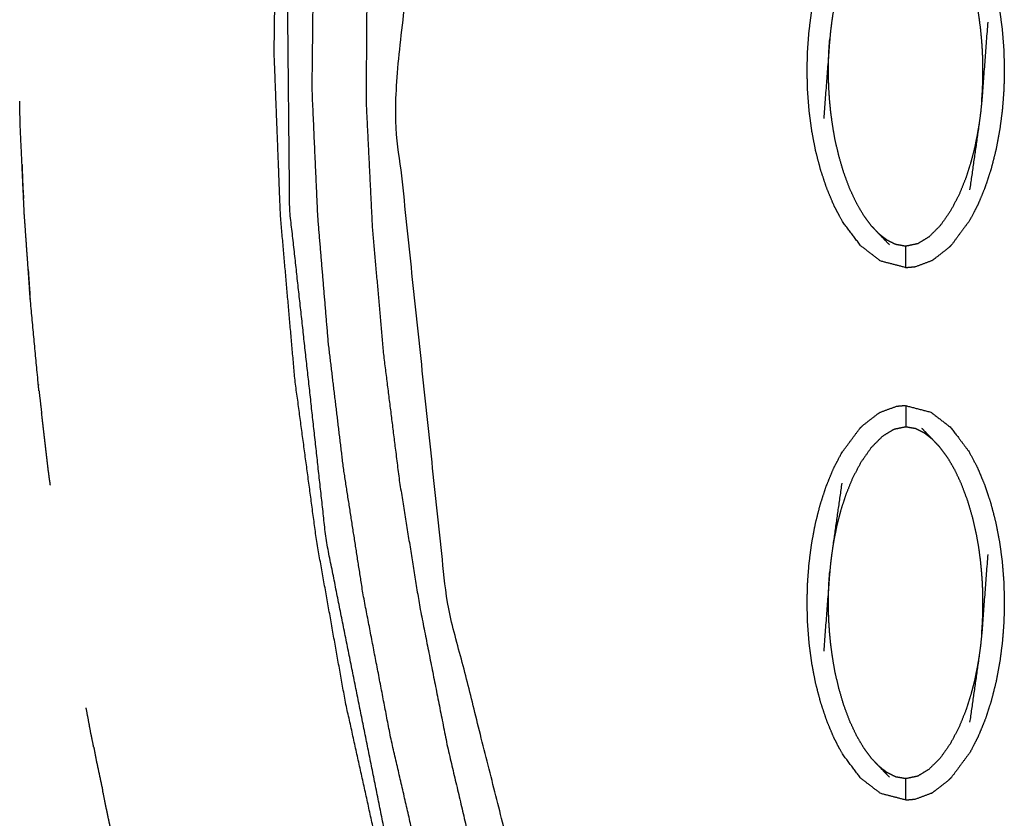
# Model space of a CAD drawing. Units: millimetres. Extents: x 230967 to 247336, y -5049 to 5854.
# Drawn here: x 239341 to 239387, y -67 to -29 of the extents above; entities that cross this region are included whole.
import ezdxf

# ---------------------------------------------------------------- set-up
doc = ezdxf.new("R2010")
doc.units = ezdxf.units.MM
doc.layers.add('DEFAULT', color=7, linetype='Continuous')
doc.layers.add('Make2D$可见线$曲线$预设值', color=7, linetype='Continuous', true_color=0x000000)

# ---------------------------------------------------------------- blocks, each defined once
blk = doc.blocks.new('y65')
at = {"layer": 'Make2D$可见线$曲线$预设值', "color": 0}
for points, knots in [([(-45970.982, 19769.005), (-45970.949, 19769.281), (-45970.916, 19769.558), (-45970.769, 19770.428), (-45970.622, 19771.298), (-45970.439, 19772.219), (-45970.255, 19773.14), (-45970.026, 19774.171), (-45969.796, 19775.202), (-45969.553, 19776.267), (-45969.311, 19777.331), (-45969.067, 19778.399), (-45968.823, 19779.468), (-45968.58, 19780.536), (-45968.337, 19781.604), (-45968.078, 19782.747), (-45967.82, 19783.89), (-45967.561, 19785.032), (-45967.303, 19786.175), (-45967.046, 19787.316), (-45966.788, 19788.457), (-45966.531, 19789.597), (-45966.274, 19790.737), (-45966.004, 19791.941), (-45965.734, 19793.146), (-45965.463, 19794.348), (-45965.193, 19795.551), (-45964.923, 19796.752), (-45964.653, 19797.953), (-45964.383, 19799.153), (-45964.112, 19800.353), (-45963.817, 19801.672), (-45963.521, 19802.992), (-45963.224, 19804.31), (-45962.927, 19805.627), (-45962.63, 19806.942), (-45962.332, 19808.258), (-45962.034, 19809.57), (-45961.736, 19810.883), (-45961.41, 19812.314), (-45961.085, 19813.745), (-45960.758, 19815.173), (-45960.431, 19816.601), (-45960.103, 19818.025), (-45959.775, 19819.45), (-45959.445, 19820.873), (-45959.114, 19822.295), (-45958.759, 19823.857), (-45958.403, 19825.419), (-45958.059, 19827.03), (-45957.714, 19828.642), (-45957.391, 19830.334), (-45957.068, 19832.026), (-45956.792, 19833.788), (-45956.517, 19835.549), (-45956.311, 19837.495), (-45956.106, 19839.441), (-45956.037, 19841.379), (-45955.969, 19843.317), (-45956.034, 19845.246), (-45956.099, 19847.174), (-45956.28, 19849.102), (-45956.462, 19851.03), (-45956.782, 19853.093), (-45957.102, 19855.155), (-45957.571, 19857.197), (-45958.04, 19859.238), (-45958.677, 19861.269), (-45959.315, 19863.299), (-45960.059, 19865.264), (-45960.803, 19867.23), (-45961.631, 19869.192), (-45962.459, 19871.155), (-45963.257, 19872.967), (-45964.056, 19874.778), (-45964.826, 19876.546), (-45965.597, 19878.314), (-45966.341, 19880.112), (-45967.085, 19881.91), (-45967.854, 19883.877), (-45968.623, 19885.845), (-45969.359, 19887.837), (-45970.094, 19889.83), (-45970.795, 19891.838), (-45971.495, 19893.846), (-45972.159, 19895.858), (-45972.822, 19897.87), (-45973.927, 19901.538), (-45975.032, 19905.206), (-45976.004, 19908.916), (-45976.976, 19912.626), (-45977.804, 19916.373), (-45978.633, 19920.12), (-45979.308, 19923.898), (-45979.984, 19927.675), (-45980.495, 19931.478), (-45981.007, 19935.28), (-45981.344, 19939.101), (-45981.681, 19942.922), (-45981.83, 19946.754), (-45981.979, 19950.586), (-45981.928, 19954.423), (-45981.877, 19958.261), (-45981.63, 19961.946), (-45981.382, 19965.632), (-45980.932, 19969.296), (-45980.482, 19972.96), (-45979.822, 19976.584), (-45979.163, 19980.207), (-45978.289, 19983.77), (-45977.414, 19987.332), (-45977.247, 19987.921), (-45977.079, 19988.511), (-45976.881, 19989.199), (-45976.682, 19989.887), (-45976.483, 19990.574), (-45976.283, 19991.261), (-45975.945, 19992.652), (-45975.607, 19994.044), (-45975.334, 19996.891), (-45975.062, 19999.737), (-45975.334, 20002.584), (-45975.607, 20005.431), (-45975.945, 20006.822), (-45976.283, 20008.214), (-45976.483, 20008.901), (-45976.682, 20009.589), (-45976.881, 20010.276), (-45977.079, 20010.964), (-45977.247, 20011.553), (-45977.414, 20012.143), (-45978.288, 20015.706), (-45979.162, 20019.269), (-45979.821, 20022.892), (-45980.481, 20026.515), (-45980.931, 20030.179), (-45981.382, 20033.844), (-45981.63, 20037.529), (-45981.877, 20041.215), (-45981.928, 20045.052), (-45981.979, 20048.889), (-45981.83, 20052.721), (-45981.681, 20056.554), (-45981.344, 20060.375), (-45981.007, 20064.195), (-45980.495, 20067.998), (-45979.984, 20071.8), (-45979.308, 20075.578), (-45978.633, 20079.356), (-45977.804, 20083.102), (-45976.976, 20086.849), (-45976.004, 20090.559), (-45975.032, 20094.27), (-45973.927, 20097.937), (-45972.822, 20101.605), (-45971.959, 20104.202), (-45971.096, 20106.799), (-45970.172, 20109.382), (-45969.248, 20111.966), (-45968.267, 20114.515), (-45967.286, 20117.064), (-45966.253, 20119.555), (-45965.219, 20122.046), (-45964.346, 20124.029), (-45963.473, 20126.013), (-45962.564, 20128.103), (-45961.655, 20130.193), (-45960.733, 20132.501), (-45959.81, 20134.809), (-45959.002, 20137.248), (-45958.194, 20139.688), (-45957.619, 20142.153), (-45957.045, 20144.619), (-45956.688, 20147.118), (-45956.33, 20149.617), (-45956.16, 20152.137), (-45955.989, 20154.657), (-45956.037, 20157.188), (-45956.084, 20159.719), (-45956.362, 20162.269), (-45956.641, 20164.818), (-45957.067, 20167.272), (-45957.492, 20169.726), (-45957.973, 20171.981), (-45958.453, 20174.236), (-45958.951, 20176.384), (-45959.449, 20178.532), (-45960.12, 20181.45), (-45960.79, 20184.367), (-45961.456, 20187.316), (-45962.121, 20190.265), (-45962.785, 20193.224), (-45963.448, 20196.183), (-45964.112, 20199.141), (-45964.777, 20202.1), (-45965.07, 20203.402), (-45965.363, 20204.704)], [41.678916, 41.678916, 41.678916, 42, 42, 43, 43, 44, 44, 45, 45, 46, 46, 47, 47, 48, 48, 49, 49, 50, 50, 51, 51, 52, 52, 53, 53, 54, 54, 55, 55, 56, 56, 57, 57, 58, 58, 59, 59, 60, 60, 61, 61, 62, 62, 63, 63, 64, 64, 65, 65, 66, 66, 67, 67, 68, 68, 69, 69, 70, 70, 71, 71, 72, 72, 73, 73, 74, 74, 75, 75, 76, 76, 77, 77, 78, 78, 79, 79, 80, 80, 81, 81, 82, 82, 83, 83, 84, 84, 85, 85, 86, 86, 87, 87, 88, 88, 89, 89, 90, 90, 91, 91, 92, 92, 93, 93, 94, 94, 95, 95, 96, 96, 97, 97, 98, 98, 99, 99, 100, 100, 101, 101, 102, 102, 103, 103, 104, 104, 105, 105, 106, 106, 107, 107, 108, 108, 109, 109, 110, 110, 111, 111, 112, 112, 113, 113, 114, 114, 115, 115, 116, 116, 117, 117, 118, 118, 119, 119, 120, 120, 121, 121, 122, 122, 123, 123, 124, 124, 125, 125, 126, 126, 127, 127, 128, 128, 129, 129, 130, 130, 131, 131, 132, 132, 133, 133, 134, 134, 135, 135, 136, 136, 137, 137, 138, 138, 138.64344, 138.64344, 138.64344]), ([(-45960.071, 19870.01), (-45961.63, 19873.526), (-45963.189, 19877.042), (-45964.645, 19880.602), (-45966.101, 19884.161), (-45967.446, 19887.764), (-45968.791, 19891.366), (-45970.019, 19895.01), (-45971.247, 19898.653), (-45972.233, 19901.926), (-45973.219, 19905.198), (-45974.098, 19908.5), (-45974.978, 19911.802), (-45975.744, 19915.13), (-45976.51, 19918.459), (-45977.155, 19921.812), (-45977.801, 19925.165), (-45978.26, 19928.112), (-45978.72, 19931.06), (-45979.077, 19934.02), (-45979.434, 19936.981), (-45979.682, 19939.951), (-45979.93, 19942.922), (-45980.064, 19945.899), (-45980.197, 19948.877), (-45980.139, 19954.119), (-45980.081, 19959.36), (-45979.623, 19964.58), (-45979.164, 19969.8), (-45978.399, 19974.395), (-45977.634, 19978.989), (-45976.519, 19983.508), (-45975.404, 19988.026), (-45975.668, 19988.103), (-45975.932, 19988.18)], [0, 0, 0, 1, 1, 2, 2, 3, 3, 4, 4, 5, 5, 6, 6, 7, 7, 8, 8, 9, 9, 10, 10, 11, 11, 12, 12, 13, 13, 14, 14, 15, 15, 16, 16, 17, 17, 17]), ([(-45975.404, 19988.026), (-45975.145, 19987.951), (-45974.885, 19987.876), (-45974.541, 19987.776), (-45974.196, 19987.677), (-45973.853, 19987.578), (-45973.509, 19987.479), (-45973.249, 19987.403), (-45972.989, 19987.328), (-45974.096, 19982.826), (-45975.203, 19978.324), (-45975.957, 19973.749), (-45976.71, 19969.174), (-45977.152, 19963.968), (-45977.593, 19958.762), (-45977.631, 19953.54), (-45977.668, 19948.317), (-45977.521, 19945.343), (-45977.374, 19942.369), (-45977.112, 19939.403), (-45976.85, 19936.438), (-45976.479, 19933.484), (-45976.108, 19930.531), (-45975.633, 19927.593), (-45975.159, 19924.655), (-45974.508, 19921.364), (-45973.857, 19918.072), (-45973.089, 19914.807), (-45972.321, 19911.541), (-45971.444, 19908.304), (-45970.567, 19905.066), (-45969.587, 19901.859), (-45968.608, 19898.652), (-45967.412, 19895.142), (-45966.217, 19891.632), (-45964.912, 19888.162), (-45963.608, 19884.691), (-45962.2, 19881.263), (-45960.793, 19877.834), (-45959.29, 19874.448), (-45957.787, 19871.062)], [0, 0, 0, 1, 1, 2, 2, 3, 3, 4, 4, 5, 5, 6, 6, 7, 7, 8, 8, 9, 9, 10, 10, 11, 11, 12, 12, 13, 13, 14, 14, 15, 15, 16, 16, 17, 17, 18, 18, 19, 19, 20, 20, 20]), ([(-45957.787, 19871.062), (-45957.538, 19871.176), (-45957.288, 19871.291), (-45956.949, 19871.447), (-45956.611, 19871.603), (-45961.992, 19885.327), (-45967.373, 19899.051), (-45970.628, 19911.968), (-45973.883, 19924.885), (-45975.128, 19936.621), (-45976.372, 19948.356), (-45974.068, 19967.665), (-45971.763, 19986.974), (-45972.112, 19987.074), (-45972.461, 19987.175), (-45972.725, 19987.252), (-45972.989, 19987.328)], [0, 0, 0, 1, 1, 2, 2, 3, 3, 4, 4, 5, 5, 6, 6, 7, 7, 8, 8, 8]), ([(-45961.231, 19869.477), (-45966.716, 19883.432), (-45972.202, 19897.388), (-45974.332, 19904.897), (-45976.462, 19912.406), (-45977.999, 19920.059), (-45979.536, 19927.711), (-45980.392, 19935.468), (-45981.248, 19943.226), (-45981.326, 19951.029), (-45981.403, 19958.832), (-45980.606, 19966.594), (-45979.808, 19974.356)], [3, 3, 3, 4, 4, 5, 5, 6, 6, 7, 7, 8, 8, 9, 9, 9]), ([(-45952.346, 19959.024), (-45951.757, 19958.872), (-45951.167, 19958.72), (-45950.698, 19958.359), (-45950.23, 19957.998), (-45949.798, 19957.424), (-45949.366, 19956.851), (-45949.176, 19956.488), (-45948.986, 19956.126), (-45948.817, 19955.723), (-45948.648, 19955.32), (-45948.503, 19954.888), (-45948.359, 19954.455), (-45948.24, 19954.002), (-45948.122, 19953.549), (-45948.032, 19953.085), (-45947.943, 19952.621), (-45947.88, 19952.152), (-45947.818, 19951.683), (-45947.781, 19951.212), (-45947.744, 19950.742), (-45947.732, 19950.275), (-45947.719, 19949.809), (-45947.729, 19949.348), (-45947.739, 19948.887), (-45947.774, 19948.423), (-45947.809, 19947.959), (-45947.869, 19947.487), (-45947.93, 19947.015), (-45948.018, 19946.543), (-45948.106, 19946.072), (-45948.221, 19945.614), (-45948.337, 19945.155), (-45948.48, 19944.72), (-45948.622, 19944.285), (-45948.789, 19943.881), (-45948.956, 19943.478), (-45949.145, 19943.114), (-45949.333, 19942.75), (-45949.763, 19942.169), (-45950.192, 19941.588)], [25, 25, 25, 26, 26, 27, 27, 28, 28, 29, 29, 30, 30, 31, 31, 32, 32, 33, 33, 34, 34, 35, 35, 36, 36, 37, 37, 38, 38, 39, 39, 40, 40, 41, 41, 42, 42, 43, 43, 44, 44, 44.999884, 44.999884, 44.999884]), ([(-45955.706, 19943.419), (-45955.875, 19943.821), (-45956.043, 19944.224), (-45956.188, 19944.657), (-45956.333, 19945.09), (-45956.451, 19945.543), (-45956.57, 19945.996), (-45956.659, 19946.46), (-45956.749, 19946.923), (-45956.811, 19947.392), (-45956.873, 19947.861), (-45956.91, 19948.332), (-45956.946, 19948.802), (-45956.959, 19949.269), (-45956.972, 19949.735), (-45956.962, 19950.197), (-45956.951, 19950.658), (-45956.917, 19951.122), (-45956.882, 19951.585), (-45956.822, 19952.058), (-45956.762, 19952.53), (-45956.674, 19953.002), (-45956.586, 19953.473), (-45956.47, 19953.931), (-45956.354, 19954.389), (-45956.211, 19954.824), (-45956.069, 19955.26), (-45955.902, 19955.664), (-45955.736, 19956.067), (-45955.547, 19956.431), (-45955.359, 19956.794), (-45954.929, 19957.376), (-45954.499, 19957.957), (-45954.499, 19957.957), (-45954.499, 19957.957)], [51, 51, 51, 52, 52, 53, 53, 54, 54, 55, 55, 56, 56, 57, 57, 58, 58, 59, 59, 60, 60, 61, 61, 62, 62, 63, 63, 64, 64, 65, 65, 66, 66, 67, 67, 67.000003, 67.000003, 67.000003]), ([(-45948.781, 19948.296), (-45948.766, 19948.516), (-45948.75, 19948.735), (-45948.74, 19948.935), (-45948.731, 19949.134), (-45948.726, 19949.321), (-45948.721, 19949.508), (-45948.72, 19949.693), (-45948.72, 19949.878), (-45948.723, 19950.071), (-45948.726, 19950.265), (-45948.735, 19950.479), (-45948.743, 19950.693), (-45948.76, 19950.937), (-45948.777, 19951.181), (-45948.803, 19951.454), (-45948.83, 19951.728), (-45948.87, 19952.029), (-45948.91, 19952.331), (-45948.97, 19952.669), (-45949.029, 19953.007), (-45949.116, 19953.387), (-45949.203, 19953.768), (-45949.321, 19954.17), (-45949.44, 19954.573), (-45949.583, 19954.956), (-45949.726, 19955.338), (-45949.883, 19955.673), (-45950.04, 19956.008), (-45950.209, 19956.296), (-45950.378, 19956.584), (-45950.555, 19956.825), (-45950.733, 19957.065)], [0, 0, 0, 1, 1, 2, 2, 3, 3, 4, 4, 5, 5, 6, 6, 7, 7, 8, 8, 9, 9, 10, 10, 11, 11, 12, 12, 13, 13, 14, 14, 15, 15, 16, 16, 16]), ([(-45955.347, 19955.38), (-45955.569, 19953.823), (-45955.79, 19952.267), (-45955.825, 19952.002), (-45955.861, 19951.736), (-45955.885, 19951.493), (-45955.909, 19951.249), (-45956.052, 19949.378), (-45956.195, 19947.508)], [-3, -3, -3, -2, -2, -1, -1, 0, 0, 1, 1, 1]), ([(-45948.497, 19952.037), (-45948.639, 19950.167), (-45948.781, 19948.296), (-45948.806, 19948.052), (-45948.831, 19947.809), (-45948.866, 19947.543), (-45948.901, 19947.278), (-45949.123, 19945.722), (-45949.345, 19944.165)], [0, 0, 0, 1, 1, 2, 2, 3, 3, 4, 4, 4]), ([(-45953.959, 19942.48), (-45954.136, 19942.72), (-45954.314, 19942.961), (-45954.482, 19943.249), (-45954.651, 19943.537), (-45954.808, 19943.872), (-45954.966, 19944.207), (-45955.109, 19944.589), (-45955.251, 19944.971), (-45955.37, 19945.374), (-45955.488, 19945.776), (-45955.575, 19946.157), (-45955.662, 19946.537), (-45955.721, 19946.876), (-45955.78, 19947.214), (-45955.821, 19947.515), (-45955.861, 19947.816), (-45955.888, 19948.09), (-45955.915, 19948.364), (-45955.931, 19948.608), (-45955.947, 19948.852), (-45955.956, 19949.066), (-45955.965, 19949.28), (-45955.968, 19949.474), (-45955.972, 19949.667), (-45955.971, 19949.852), (-45955.97, 19950.036), (-45955.965, 19950.224), (-45955.96, 19950.411), (-45955.951, 19950.61), (-45955.942, 19950.81), (-45955.925, 19951.029), (-45955.909, 19951.249)], [0, 0, 0, 1, 1, 2, 2, 3, 3, 4, 4, 5, 5, 6, 6, 7, 7, 8, 8, 9, 9, 10, 10, 11, 11, 12, 12, 13, 13, 14, 14, 15, 15, 16, 16, 16]), ([(-45993.811, 19945.36), (-45993.853, 19946.282), (-45993.896, 19947.204), (-45993.908, 19947.769), (-45993.919, 19948.335)], [623.5503889, 623.5503889, 623.5503889, 624, 624, 624.2754718, 624.2754718, 624.2754718]), ([(-45993.811, 19945.36), (-45993.853, 19946.282), (-45993.896, 19947.204), (-45993.908, 19947.769), (-45993.919, 19948.335)], [623.5503889, 623.5503889, 623.5503889, 624, 624, 624.2754718, 624.2754718, 624.2754718]), ([(-45948.901, 19947.278), (-45948.949, 19946.993), (-45948.997, 19946.707), (-45949.062, 19946.398), (-45949.126, 19946.09), (-45949.213, 19945.758), (-45949.299, 19945.427), (-45949.413, 19945.073), (-45949.527, 19944.719), (-45949.681, 19944.337), (-45949.835, 19943.956), (-45950.041, 19943.563), (-45950.246, 19943.17), (-45950.491, 19942.822), (-45950.736, 19942.474), (-45950.994, 19942.218), (-45951.252, 19941.962), (-45951.519, 19941.8), (-45951.785, 19941.638), (-45952.066, 19941.579), (-45952.346, 19941.52), (-45952.581, 19941.561), (-45952.816, 19941.603), (-45953.019, 19941.704), (-45953.222, 19941.806), (-45953.409, 19941.951), (-45953.597, 19942.097)], [0, 0, 0, 1, 1, 2, 2, 3, 3, 4, 4, 5, 5, 6, 6, 7, 7, 8, 8, 9, 9, 10, 10, 11, 11, 12, 12, 13, 13, 13]), ([(-45993.811, 19945.36), (-45993.791, 19944.821), (-45993.772, 19944.282), (-45993.755, 19944.021), (-45993.737, 19943.759)], [616.7777621, 616.7777621, 616.7777621, 617, 617, 617.1080034, 617.1080034, 617.1080034]), ([(-45993.811, 19945.36), (-45993.791, 19944.821), (-45993.772, 19944.282), (-45993.755, 19944.021), (-45993.737, 19943.759)], [616.7777621, 616.7777621, 616.7777621, 617, 617, 617.1080034, 617.1080034, 617.1080034]), ([(-45993.519, 19940.424), (-45993.613, 19941.763), (-45993.707, 19943.103), (-45993.722, 19943.431), (-45993.737, 19943.759)], [622.3459917, 622.3459917, 622.3459917, 623, 623, 623.1600979, 623.1600979, 623.1600979]), ([(-45993.519, 19940.424), (-45993.613, 19941.763), (-45993.707, 19943.103), (-45993.722, 19943.431), (-45993.737, 19943.759)], [622.3459917, 622.3459917, 622.3459917, 623, 623, 623.1600979, 623.1600979, 623.1600979]), ([(-45952.345, 19940.521), (-45952.346, 19940.521), (-45952.346, 19940.521), (-45952.935, 19940.673), (-45953.525, 19940.825), (-45953.993, 19941.186), (-45954.461, 19941.547), (-45954.893, 19942.121), (-45955.325, 19942.694), (-45955.516, 19943.056), (-45955.706, 19943.418)], [46.999646, 46.999646, 46.999646, 47, 47, 48, 48, 49, 49, 50, 50, 50.998944, 50.998944, 50.998944]), ([(-45953.959, 19942.48), (-45953.778, 19942.288), (-45953.597, 19942.097), (-45953.352, 19941.842), (-45953.108, 19941.588)], [-1, -1, -1, 0, 0, 1, 1, 1]), ([(-45952.346, 19940.521), (-45952.346, 19940.555), (-45952.346, 19940.59), (-45952.346, 19940.701), (-45952.346, 19940.813), (-45952.346, 19940.982), (-45952.346, 19941.151), (-45952.346, 19941.335), (-45952.346, 19941.52)], [0, 0, 0, 1, 1, 2, 2, 3, 3, 4, 4, 4]), ([(-45951.128, 19940.846), (-45951.083, 19940.874), (-45951.038, 19940.902), (-45950.684, 19941.177), (-45950.33, 19941.451), (-45950.261, 19941.52), (-45950.193, 19941.588)], [0, 0, 0, 1, 1, 2, 2, 3, 3, 3]), ([(-45952.346, 19940.521), (-45952.128, 19940.541), (-45951.909, 19940.562), (-45951.519, 19940.704), (-45951.128, 19940.846)], [0, 0, 0, 1, 1, 2, 2, 2]), ([(-45993.014, 19934.743), (-45993.024, 19934.83), (-45993.034, 19934.918), (-45993.227, 19936.962), (-45993.419, 19939.007), (-45993.437, 19939.223), (-45993.454, 19939.439), (-45993.445, 19939.339), (-45993.435, 19939.238)], [157.956993, 157.956993, 157.956993, 158, 158, 159, 159, 160, 160, 160.041668, 160.041668, 160.041668]), ([(-45993.014, 19934.743), (-45993.024, 19934.83), (-45993.034, 19934.918), (-45993.227, 19936.962), (-45993.419, 19939.007), (-45993.437, 19939.223), (-45993.454, 19939.439), (-45993.445, 19939.339), (-45993.435, 19939.238)], [157.956993, 157.956993, 157.956993, 158, 158, 159, 159, 160, 160, 160.041668, 160.041668, 160.041668]), ([(-45952.346, 19934.041), (-45952.564, 19934.021), (-45952.781, 19934), (-45953.173, 19933.857), (-45953.564, 19933.715)], [0.001434, 0.001434, 0.001434, 1, 1, 2, 2, 2]), ([(-45952.346, 19934.042), (-45952.346, 19934.042), (-45952.346, 19934.042), (-45952.346, 19934.042), (-45952.346, 19934.042)], [21.9997278765, 21.9997278765, 21.9997278765, 22, 22, 22.0002004122, 22.0002004122, 22.0002004122]), ([(-45952.346, 19934.041), (-45951.756, 19933.889), (-45951.167, 19933.736), (-45950.698, 19933.376), (-45950.23, 19933.015), (-45949.798, 19932.441), (-45949.366, 19931.867), (-45949.176, 19931.505), (-45948.986, 19931.143), (-45948.817, 19930.74), (-45948.648, 19930.338), (-45948.503, 19929.905), (-45948.359, 19929.472), (-45948.24, 19929.019), (-45948.122, 19928.565), (-45948.032, 19928.102), (-45947.943, 19927.638), (-45947.88, 19927.169), (-45947.818, 19926.7), (-45947.781, 19926.23), (-45947.744, 19925.76), (-45947.732, 19925.293), (-45947.719, 19924.826), (-45947.729, 19924.365), (-45947.739, 19923.903), (-45947.774, 19923.439), (-45947.809, 19922.976), (-45947.869, 19922.503), (-45947.93, 19922.031), (-45948.018, 19921.56), (-45948.106, 19921.089), (-45948.221, 19920.631), (-45948.337, 19920.173), (-45948.48, 19919.737), (-45948.622, 19919.302), (-45948.789, 19918.898), (-45948.956, 19918.494), (-45949.145, 19918.13), (-45949.333, 19917.767), (-45949.763, 19917.186), (-45950.193, 19916.605), (-45950.193, 19916.605), (-45950.193, 19916.605)], [25.000145, 25.000145, 25.000145, 26, 26, 27, 27, 28, 28, 29, 29, 30, 30, 31, 31, 32, 32, 33, 33, 34, 34, 35, 35, 36, 36, 37, 37, 38, 38, 39, 39, 40, 40, 41, 41, 42, 42, 43, 43, 44, 44, 45, 45, 45.000043, 45.000043, 45.000043]), ([(-45952.346, 19934.041), (-45952.346, 19934.006), (-45952.346, 19933.971), (-45952.346, 19933.86), (-45952.346, 19933.749), (-45952.346, 19933.58), (-45952.346, 19933.41), (-45952.346, 19933.226), (-45952.346, 19933.042)], [0, 0, 0, 1, 1, 2, 2, 3, 3, 4, 4, 4]), ([(-45992.481, 19930.313), (-45992.518, 19930.576), (-45992.555, 19930.839), (-45992.723, 19932.271), (-45992.892, 19933.704)], [156.8706107, 156.8706107, 156.8706107, 157, 157, 157.7023827, 157.7023827, 157.7023827]), ([(-45992.481, 19930.313), (-45992.518, 19930.576), (-45992.555, 19930.839), (-45992.723, 19932.271), (-45992.892, 19933.704)], [156.8706107, 156.8706107, 156.8706107, 157, 157, 157.7023827, 157.7023827, 157.7023827]), ([(-45954.499, 19932.974), (-45954.43, 19933.042), (-45954.361, 19933.11), (-45954.007, 19933.384), (-45953.653, 19933.658), (-45953.609, 19933.687), (-45953.564, 19933.715)], [0, 0, 0, 1, 1, 2, 2, 3, 3, 3]), ([(-45955.706, 19918.436), (-45955.875, 19918.838), (-45956.043, 19919.24), (-45956.188, 19919.673), (-45956.333, 19920.106), (-45956.451, 19920.56), (-45956.57, 19921.013), (-45956.659, 19921.477), (-45956.749, 19921.94), (-45956.811, 19922.41), (-45956.873, 19922.879), (-45956.91, 19923.349), (-45956.946, 19923.818), (-45956.959, 19924.285), (-45956.972, 19924.752), (-45956.962, 19925.213), (-45956.951, 19925.675), (-45956.917, 19926.139), (-45956.882, 19926.603), (-45956.822, 19927.075), (-45956.762, 19927.547), (-45956.674, 19928.018), (-45956.586, 19928.489), (-45956.47, 19928.947), (-45956.354, 19929.405), (-45956.211, 19929.841), (-45956.069, 19930.276), (-45955.902, 19930.68), (-45955.736, 19931.084), (-45955.547, 19931.448), (-45955.359, 19931.812), (-45954.929, 19932.393), (-45954.499, 19932.974), (-45954.499, 19932.974), (-45954.499, 19932.974)], [51, 51, 51, 52, 52, 53, 53, 54, 54, 55, 55, 56, 56, 57, 57, 58, 58, 59, 59, 60, 60, 61, 61, 62, 62, 63, 63, 64, 64, 65, 65, 66, 66, 67, 67, 67.000186, 67.000186, 67.000186]), ([(-45951.095, 19932.465), (-45951.282, 19932.61), (-45951.469, 19932.756), (-45951.672, 19932.857), (-45951.875, 19932.959), (-45952.111, 19933.001), (-45952.346, 19933.042), (-45952.626, 19932.983), (-45952.905, 19932.924), (-45953.173, 19932.762), (-45953.44, 19932.6), (-45953.697, 19932.344), (-45953.954, 19932.088), (-45954.199, 19931.74), (-45954.445, 19931.392), (-45954.651, 19930.998), (-45954.857, 19930.605), (-45955.01, 19930.224), (-45955.164, 19929.843), (-45955.278, 19929.489), (-45955.393, 19929.135), (-45955.479, 19928.803), (-45955.566, 19928.472), (-45955.63, 19928.163), (-45955.695, 19927.855), (-45955.742, 19927.569), (-45955.79, 19927.283)], [0, 0, 0, 1, 1, 2, 2, 3, 3, 4, 4, 5, 5, 6, 6, 7, 7, 8, 8, 9, 9, 10, 10, 11, 11, 12, 12, 13, 13, 13]), ([(-45950.733, 19932.082), (-45950.914, 19932.273), (-45951.095, 19932.465), (-45951.339, 19932.719), (-45951.583, 19932.973)], [0, 0, 0, 1, 1, 2, 2, 2]), ([(-45948.781, 19923.313), (-45948.766, 19923.532), (-45948.75, 19923.752), (-45948.74, 19923.951), (-45948.731, 19924.15), (-45948.726, 19924.338), (-45948.721, 19924.525), (-45948.72, 19924.71), (-45948.72, 19924.895), (-45948.723, 19925.088), (-45948.726, 19925.281), (-45948.735, 19925.496), (-45948.743, 19925.71), (-45948.76, 19925.954), (-45948.777, 19926.197), (-45948.803, 19926.471), (-45948.83, 19926.745), (-45948.87, 19927.046), (-45948.91, 19927.348), (-45948.97, 19927.686), (-45949.029, 19928.024), (-45949.116, 19928.405), (-45949.203, 19928.785), (-45949.321, 19929.188), (-45949.44, 19929.59), (-45949.583, 19929.972), (-45949.726, 19930.355), (-45949.883, 19930.689), (-45950.04, 19931.024), (-45950.209, 19931.313), (-45950.378, 19931.601), (-45950.555, 19931.841), (-45950.733, 19932.082)], [0, 0, 0, 1, 1, 2, 2, 3, 3, 4, 4, 5, 5, 6, 6, 7, 7, 8, 8, 9, 9, 10, 10, 11, 11, 12, 12, 13, 13, 14, 14, 15, 15, 16, 16, 16]), ([(-45955.347, 19930.397), (-45955.569, 19928.84), (-45955.79, 19927.283), (-45955.825, 19927.018), (-45955.861, 19926.753), (-45955.885, 19926.509), (-45955.909, 19926.266), (-45956.052, 19924.395), (-45956.195, 19922.524)], [-3, -3, -3, -2, -2, -1, -1, 0, 0, 1, 1, 1]), ([(-45948.497, 19927.054), (-45948.639, 19925.183), (-45948.781, 19923.313), (-45948.806, 19923.069), (-45948.831, 19922.825), (-45948.866, 19922.56), (-45948.901, 19922.295), (-45949.123, 19920.738), (-45949.345, 19919.182)], [0, 0, 0, 1, 1, 2, 2, 3, 3, 4, 4, 4]), ([(-45953.959, 19917.496), (-45954.136, 19917.737), (-45954.314, 19917.978), (-45954.482, 19918.266), (-45954.651, 19918.554), (-45954.808, 19918.889), (-45954.966, 19919.224), (-45955.109, 19919.606), (-45955.251, 19919.988), (-45955.37, 19920.391), (-45955.488, 19920.793), (-45955.575, 19921.173), (-45955.662, 19921.554), (-45955.721, 19921.892), (-45955.78, 19922.231), (-45955.821, 19922.532), (-45955.861, 19922.834), (-45955.888, 19923.107), (-45955.915, 19923.381), (-45955.931, 19923.625), (-45955.947, 19923.868), (-45955.956, 19924.083), (-45955.965, 19924.297), (-45955.968, 19924.49), (-45955.972, 19924.684), (-45955.971, 19924.868), (-45955.97, 19925.053), (-45955.965, 19925.24), (-45955.96, 19925.428), (-45955.951, 19925.627), (-45955.942, 19925.826), (-45955.925, 19926.046), (-45955.909, 19926.266)], [0, 0, 0, 1, 1, 2, 2, 3, 3, 4, 4, 5, 5, 6, 6, 7, 7, 8, 8, 9, 9, 10, 10, 11, 11, 12, 12, 13, 13, 14, 14, 15, 15, 16, 16, 16]), ([(-45948.901, 19922.295), (-45948.949, 19922.009), (-45948.997, 19921.724), (-45949.062, 19921.416), (-45949.126, 19921.107), (-45949.213, 19920.775), (-45949.299, 19920.443), (-45949.413, 19920.089), (-45949.527, 19919.735), (-45949.681, 19919.355), (-45949.835, 19918.974), (-45950.041, 19918.58), (-45950.246, 19918.187), (-45950.491, 19917.839), (-45950.736, 19917.491), (-45950.994, 19917.235), (-45951.252, 19916.979), (-45951.519, 19916.816), (-45951.785, 19916.654), (-45952.066, 19916.595), (-45952.346, 19916.536), (-45952.581, 19916.578), (-45952.816, 19916.619), (-45953.019, 19916.721), (-45953.222, 19916.822), (-45953.409, 19916.968), (-45953.597, 19917.113)], [0, 0, 0, 1, 1, 2, 2, 3, 3, 4, 4, 5, 5, 6, 6, 7, 7, 8, 8, 9, 9, 10, 10, 11, 11, 12, 12, 13, 13, 13]), ([(-45990.449, 19918.032), (-45990.516, 19918.359), (-45990.583, 19918.686), (-45990.692, 19919.274), (-45990.8, 19919.863)], [153.8372913, 153.8372913, 153.8372913, 154, 154, 154.2917984, 154.2917984, 154.2917984]), ([(-45990.449, 19918.032), (-45990.516, 19918.359), (-45990.583, 19918.686), (-45990.692, 19919.274), (-45990.8, 19919.863)], [153.8372913, 153.8372913, 153.8372913, 154, 154, 154.2917984, 154.2917984, 154.2917984]), ([(-45952.346, 19915.537), (-45952.346, 19915.537), (-45952.346, 19915.537), (-45952.935, 19915.689), (-45953.525, 19915.842), (-45953.993, 19916.203), (-45954.461, 19916.564), (-45954.893, 19917.137), (-45955.325, 19917.711), (-45955.516, 19918.073), (-45955.706, 19918.435)], [46.99996, 46.99996, 46.99996, 47, 47, 48, 48, 49, 49, 50, 50, 50.998944, 50.998944, 50.998944]), ([(-45990.449, 19918.032), (-45990.384, 19917.693), (-45990.319, 19917.355), (-45990.169, 19916.65), (-45990.019, 19915.945)], [165.8224191, 165.8224191, 165.8224191, 166, 166, 166.371228, 166.371228, 166.371228]), ([(-45990.449, 19918.032), (-45990.384, 19917.693), (-45990.319, 19917.355), (-45990.169, 19916.65), (-45990.019, 19915.945)], [165.8224191, 165.8224191, 165.8224191, 166, 166, 166.371228, 166.371228, 166.371228]), ([(-45953.959, 19917.496), (-45953.778, 19917.305), (-45953.597, 19917.113), (-45953.352, 19916.859), (-45953.108, 19916.606)], [-1, -1, -1, 0, 0, 1, 1, 1]), ([(-45952.346, 19915.537), (-45952.346, 19915.572), (-45952.346, 19915.607), (-45952.346, 19915.719), (-45952.346, 19915.83), (-45952.346, 19915.999), (-45952.346, 19916.168), (-45952.346, 19916.352), (-45952.346, 19916.536)], [0, 0, 0, 1, 1, 2, 2, 3, 3, 4, 4, 4]), ([(-45951.128, 19915.863), (-45951.083, 19915.892), (-45951.038, 19915.92), (-45950.684, 19916.194), (-45950.33, 19916.468), (-45950.261, 19916.536), (-45950.193, 19916.605)], [0, 0, 0, 1, 1, 2, 2, 3, 3, 3]), ([(-45989.626, 19914.093), (-45989.691, 19914.38), (-45989.756, 19914.667), (-45989.888, 19915.306), (-45990.019, 19915.945)], [152.8566147, 152.8566147, 152.8566147, 153, 153, 153.3180232, 153.3180232, 153.3180232]), ([(-45989.626, 19914.093), (-45989.691, 19914.38), (-45989.756, 19914.667), (-45989.888, 19915.306), (-45990.019, 19915.945)], [152.8566147, 152.8566147, 152.8566147, 153, 153, 153.3180232, 153.3180232, 153.3180232]), ([(-45952.346, 19915.537), (-45952.128, 19915.558), (-45951.909, 19915.578), (-45951.519, 19915.721), (-45951.128, 19915.863)], [0, 0, 0, 1, 1, 2, 2, 2])]:
    blk.add_open_spline(points, degree=2, knots=knots, dxfattribs=at)
for points in [[(-45993.737, 19943.759), (-45993.774, 19944.56), (-45993.811, 19945.36)], [(-45953.959, 19942.48), (-45953.533, 19942.034), (-45953.108, 19941.588)], [(-45993.519, 19940.424), (-45993.487, 19939.932), (-45993.454, 19939.439)], [(-45993.519, 19940.424), (-45993.487, 19939.932), (-45993.454, 19939.439)], [(-45993.435, 19939.238), (-45993.477, 19939.831), (-45993.519, 19940.424)], [(-45993.419, 19939.007), (-45993.427, 19939.123), (-45993.435, 19939.238)], [(-45993.419, 19939.007), (-45993.427, 19939.123), (-45993.435, 19939.238)], [(-45993.014, 19934.743), (-45993.007, 19934.676), (-45993.001, 19934.608)], [(-45993.014, 19934.743), (-45993.007, 19934.676), (-45993.001, 19934.608)], [(-45993.001, 19934.608), (-45992.946, 19934.156), (-45992.892, 19933.704)], [(-45993.001, 19934.608), (-45992.946, 19934.156), (-45992.892, 19933.704)], [(-45953.564, 19933.716), (-45953.564, 19933.716), (-45953.564, 19933.715)], [(-45950.733, 19932.082), (-45951.158, 19932.527), (-45951.583, 19932.973)], [(-45953.959, 19917.496), (-45953.533, 19917.051), (-45953.108, 19916.606)], [(-45951.128, 19915.862), (-45951.128, 19915.863), (-45951.128, 19915.863)]]:
    blk.add_open_spline(points, degree=2, dxfattribs=at)
blk = doc.blocks.new('NDPP-090')
blk.add_blockref('y65', (285334.696, -19981.459))

msp = doc.modelspace()

# ---------------------------------------------------------------- block references
at = {"layer": 'DEFAULT', "color": 3}
msp.add_blockref('NDPP-090', (0, 0), dxfattribs=at)

doc.saveas('drawing.dxf')
